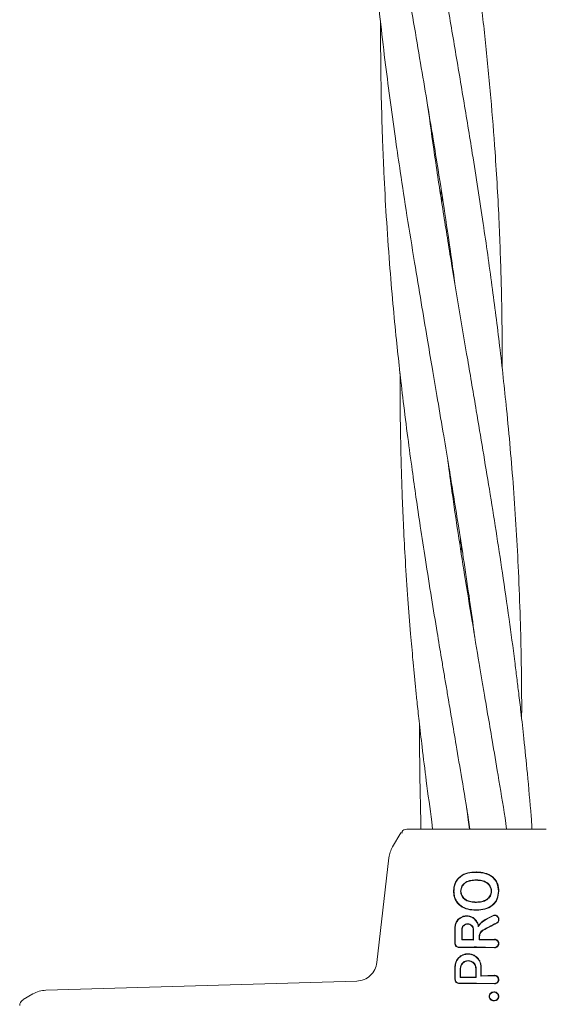
# Model space of a CAD drawing. Units: millimetres. Extents: x 918 to 9300, y 170 to 6701.
# Drawn here: x 6213 to 6288, y 3436 to 3576 of the extents above; entities that cross this region are included whole.
import ezdxf

# ---------------------------------------------------------------- set-up
doc = ezdxf.new("R2010")
doc.units = ezdxf.units.MM

msp = doc.modelspace()

# ---------------------------------------------------------------- linework, layer by layer
at = {"color": 7, "linetype": 'Continuous', "lineweight": 18}
for p, q in [((6273.23, 3550.71), (6273.27, 3551.66)), ((6273.41, 3550.75), (6273.37, 3549.78)), ((6276.01, 3500.83), (6276.05, 3501.72)), ((6276.19, 3500.83), (6276.15, 3499.91)), ((6277.15, 3461.92), (6276.93, 3463.57)), ((6270.41, 3461.55), (6270.42, 3460.59)), ((6271.96, 3461.63), (6272.08, 3460.59)), ((6277.3, 3460.59), (6277.15, 3461.92)), ((6277.2, 3461.92), (6277.39, 3460.59)), ((6282.6, 3460.59), (6282.39, 3462.21)), ((6267.54, 3460.09), (6266.37, 3458.07)), ((6267.78, 3460.09), (6267.54, 3460.09)), ((6268.4, 3460.59), (6268.15, 3460.56)), ((6265.86, 3456.53), (6264.16, 3441.65)), ((6278.26, 3454.45), (6278.26, 3454.51)), ((6278.25, 3453.33), (6278.25, 3453.38)), ((6275.11, 3451.76), (6275.06, 3451.76)), ((6278.25, 3450.23), (6278.25, 3450.18)), ((6278.25, 3449.06), (6278.25, 3449.11)), ((6276.21, 3444.85), (6276.26, 3444.9)), ((6277.91, 3444.83), (6277.85, 3444.89)), ((6278.7, 3444.84), (6278.75, 3444.89)), ((6278.7, 3444.84), (6280.87, 3444.88)), ((6278.75, 3444.89), (6280.87, 3444.94)), ((6278.33, 3443.84), (6280.87, 3443.79)), ((6278.33, 3443.78), (6280.87, 3443.73)), ((6261.27, 3439), (6217.07, 3437.7)), ((6276, 3439.52), (6276.05, 3439.57)), ((6278.27, 3439.5), (6278.21, 3439.56)), ((6278.94, 3439.71), (6278.99, 3439.76)), ((6278.94, 3439.71), (6280.86, 3439.75)), ((6278.99, 3439.76), (6280.86, 3439.81)), ((6278.33, 3438.71), (6280.86, 3438.66)), ((6278.33, 3438.65), (6280.86, 3438.6)), ((6213.83, 3436.38), (6215.19, 3437.17)), ((6213.83, 3436.28), (6213.83, 3436.38)), ((6213.33, 3435.52), (6213.36, 3435.78))]:
    msp.add_line(p, q, dxfattribs=at)
at = {"color": 7, "linetype": 'Continuous', "lineweight": 18, "flags": 128}
for points in [[(6276.06, 3451.76), (6276.09, 3451.76), (6276.11, 3451.76)], [(6280.46, 3451.78), (6280.43, 3451.78), (6280.41, 3451.78)], [(6281.43, 3451.78), (6281.47, 3451.78), (6281.49, 3451.78)], [(6276.21, 3444.85), (6276.21, 3445.66), (6276.21, 3446.29)], [(6276.26, 3444.9), (6276.26, 3445.68), (6276.26, 3446.29)], [(6277.85, 3446.29), (6277.85, 3445.5), (6277.85, 3444.89)], [(6277.91, 3446.29), (6277.91, 3445.48), (6277.91, 3444.83)], [(6278.7, 3444.84), (6278.7, 3445.1), (6278.7, 3445.3)], [(6278.75, 3444.89), (6278.75, 3445.12), (6278.75, 3445.3)], [(6276, 3439.52), (6276, 3440.22), (6276, 3440.78)], [(6276.05, 3439.57), (6276.05, 3440.25), (6276.06, 3440.78)], [(6278.21, 3440.78), (6278.21, 3440.1), (6278.21, 3439.56)], [(6278.27, 3440.78), (6278.27, 3440.07), (6278.27, 3439.5)], [(6278.94, 3441.01), (6278.94, 3440.28), (6278.94, 3439.71)], [(6278.99, 3441.01), (6278.99, 3440.31), (6278.99, 3439.76)], [(6280.77, 3437.4), (6280.77, 3437.42), (6280.77, 3437.45)], [(6280.16, 3436.81), (6280.13, 3436.81), (6280.1, 3436.81)], [(6280.77, 3436.24), (6280.77, 3436.21), (6280.77, 3436.19)]]:
    msp.add_lwpolyline(points, dxfattribs=at)
at = {"color": 7, "linetype": 'Continuous', "lineweight": 18}
for points, knots in [([(6281.95, 3526.18), (6281.96, 3527.23), (6281.98, 3531.16), (6281.86, 3538.04), (6281.55, 3547.23), (6281.04, 3556.11), (6280.37, 3564.63), (6279.62, 3572.37), (6278.78, 3579.9), (6277.79, 3587.61), (6276.73, 3595.13), (6275.63, 3602.36), (6274.58, 3608.92), (6273.53, 3615.25), (6272.45, 3621.68), (6271.53, 3627.1), (6270.76, 3631.62), (6270.14, 3635.33), (6269.71, 3637.92), (6269.48, 3639.27)], [0, 0, 0, 0, 0.027554, 0.103534, 0.181685, 0.270218, 0.338331, 0.407475, 0.475167, 0.538414, 0.612079, 0.675029, 0.730591, 0.786631, 0.843619, 0.901468, 0.931058, 0.963942, 1, 1, 1, 1]), ([(6260.57, 3638.78), (6260.62, 3638.22), (6260.73, 3636.88), (6260.92, 3634.68), (6261.3, 3630.73), (6261.84, 3625.58), (6262.5, 3619.98), (6263.11, 3615.25), (6263.69, 3610.93), (6264.36, 3606.28), (6265.07, 3601.52), (6265.84, 3596.64), (6266.67, 3591.47), (6267.53, 3586.21), (6268.46, 3580.73), (6269.38, 3575.28), (6270.33, 3569.69), (6271.26, 3564.17), (6272.09, 3559.11), (6272.96, 3553.75), (6273.85, 3547.99), (6274.65, 3542.57), (6275.1, 3539.24), (6275.25, 3538.13)], [0, 0, 0, 0, 0.016629, 0.039627, 0.065507, 0.13409, 0.192628, 0.232322, 0.274742, 0.321382, 0.371009, 0.416665, 0.466894, 0.525106, 0.573744, 0.630387, 0.687685, 0.740611, 0.795239, 0.838568, 0.900764, 0.966971, 1, 1, 1, 1]), ([(6261.89, 3625.22), (6261.9, 3623.25), (6261.91, 3619.94), (6261.98, 3615.19), (6262.09, 3610.84), (6262.26, 3606.16), (6262.49, 3601.37), (6262.77, 3596.47), (6263.14, 3591.28), (6263.58, 3586), (6264.1, 3580.5), (6264.69, 3575.03), (6265.35, 3569.42), (6266.07, 3563.89), (6266.77, 3558.83), (6267.56, 3553.47), (6268.44, 3547.72), (6269.45, 3541.51), (6270.41, 3535.69), (6271.25, 3530.72), (6272.03, 3526.11), (6272.81, 3521.49), (6273.62, 3516.7), (6274.38, 3512.18), (6275.06, 3507.99), (6275.74, 3503.77), (6276.48, 3498.98), (6277.23, 3493.94), (6277.76, 3490.21), (6278.02, 3488.29), (6278.05, 3488.01)], [0, 0, 0, 0, 0.042788, 0.07197, 0.103137, 0.137397, 0.173868, 0.207414, 0.244269, 0.286993, 0.322747, 0.364373, 0.406498, 0.445359, 0.485439, 0.517179, 0.562821, 0.611513, 0.653235, 0.690384, 0.720505, 0.754192, 0.791682, 0.825663, 0.8533, 0.883339, 0.91832, 0.958094, 0.993814, 1, 1, 1, 1]), ([(6284.74, 3476.26), (6284.74, 3476.6), (6284.75, 3477.83), (6284.74, 3479.79), (6284.72, 3482.19), (6284.67, 3485.73), (6284.55, 3490.75), (6284.24, 3498.97), (6283.64, 3508.9), (6282.7, 3519.59), (6281.65, 3529.18), (6280.53, 3537.97), (6279.23, 3547.1), (6277.86, 3555.93), (6276.46, 3564.42), (6275.16, 3572.12), (6273.89, 3579.63), (6272.59, 3587.31), (6271.36, 3594.83), (6270.22, 3602.06), (6269.32, 3608.1), (6268.82, 3611.78), (6268.6, 3613.36)], [0, 0, 0, 0, 0.007392, 0.026731, 0.04254, 0.059575, 0.103752, 0.151871, 0.238532, 0.320271, 0.385609, 0.448228, 0.512693, 0.5857, 0.641867, 0.698871, 0.75465, 0.806731, 0.867469, 0.919435, 0.96527, 1, 1, 1, 1]), ([(6264.67, 3575.3), (6264.67, 3575.22), (6264.66, 3573.21), (6264.69, 3569.41), (6264.78, 3563.84), (6264.94, 3558.75), (6265.16, 3553.36), (6265.48, 3547.58), (6265.91, 3541.34), (6266.4, 3535.49), (6266.89, 3530.49), (6267.38, 3525.87), (6267.91, 3521.25), (6268.52, 3516.44), (6269.13, 3511.91), (6269.72, 3507.72), (6270.35, 3503.48), (6271.08, 3498.69), (6271.88, 3493.65), (6272.65, 3488.97), (6273.24, 3485.46), (6273.66, 3482.92), (6274, 3480.96), (6274.37, 3478.74), (6274.85, 3475.93), (6275.48, 3472.19), (6276.29, 3467.41), (6276.88, 3463.87), (6277.2, 3461.92)], [0, 0, 0, 0, 0.001942, 0.05299, 0.100012, 0.14857, 0.187043, 0.242165, 0.30111, 0.351713, 0.396776, 0.433195, 0.473885, 0.519194, 0.560407, 0.59398, 0.630407, 0.672775, 0.720858, 0.76409, 0.797008, 0.814154, 0.831496, 0.849164, 0.873021, 0.905971, 0.948476, 1, 1, 1, 1]), ([(6286.09, 3462.42), (6285.92, 3464.45), (6285.6, 3468.15), (6285.1, 3473.1), (6284.68, 3476.9), (6284.34, 3479.77), (6284.05, 3482.15), (6283.61, 3485.67), (6282.93, 3490.66), (6281.76, 3498.82), (6280.2, 3508.7), (6278.51, 3518.79), (6277.09, 3527.2), (6275.9, 3534.17), (6274.74, 3541.16), (6273.54, 3548.59), (6272.39, 3556.1), (6271.69, 3561.17), (6271.36, 3563.55)], [0, 0, 0, 0, 0.060222, 0.109273, 0.14658, 0.172734, 0.194124, 0.217169, 0.276923, 0.342051, 0.459379, 0.570095, 0.64185, 0.709176, 0.777022, 0.849548, 0.929589, 1, 1, 1, 1]), ([(6267.44, 3525.39), (6267.44, 3524.06), (6267.45, 3521.01), (6267.51, 3516.4), (6267.62, 3511.83), (6267.76, 3507.61), (6267.94, 3503.34), (6268.2, 3498.53), (6268.54, 3493.46), (6268.9, 3488.76), (6269.22, 3485.23), (6269.46, 3482.68), (6269.65, 3480.71), (6269.88, 3478.49), (6270.19, 3475.67), (6270.62, 3471.92), (6271.21, 3467.13), (6271.69, 3463.58), (6271.96, 3461.63)], [0, 0, 0, 0, 0.062148, 0.142923, 0.216458, 0.276354, 0.341305, 0.416835, 0.502593, 0.579671, 0.63831, 0.668859, 0.69975, 0.731213, 0.773699, 0.832401, 0.90815, 1, 1, 1, 1]), ([(6282.39, 3462.21), (6282.06, 3464.24), (6281.44, 3467.92), (6280.61, 3472.86), (6279.97, 3476.64), (6279.48, 3479.5), (6279.08, 3481.87), (6278.49, 3485.37), (6277.66, 3490.35), (6276.34, 3498.51), (6275.15, 3506.09), (6274.44, 3511.48), (6274.25, 3512.91)], [0, 0, 0, 0, 0.120046, 0.217817, 0.292157, 0.344234, 0.386822, 0.43268, 0.551557, 0.681304, 0.915658, 1, 1, 1, 1]), ([(6270.22, 3475.46), (6270.22, 3474.39), (6270.22, 3471.71), (6270.27, 3467.08), (6270.36, 3463.5), (6270.41, 3461.55)], [0, 0, 0, 0, 0.2292167, 0.5775489, 1, 1, 1, 1]), ([(6286.2, 3460.59), (6286.2, 3460.67), (6286.18, 3461.28), (6286.13, 3461.88), (6286.09, 3462.42)], [0, 0, 0, 0, 0.121508, 1, 1, 1, 1]), ([(6268.15, 3460.56), (6268.03, 3460.51), (6267.79, 3460.41), (6267.71, 3460.2), (6267.68, 3460.09)], [0, 0, 0, 0, 0.4938881, 1, 1, 1, 1]), ([(6275.57, 3460.59), (6274.45, 3460.59), (6272.21, 3460.59), (6269.95, 3460.59), (6268.63, 3460.59), (6268.48, 3460.59), (6268.4, 3460.59)], [0, 0, 0, 0, 0.281624, 0.561625, 0.781088, 1, 1, 1, 1]), ([(6278.33, 3460.59), (6277.8, 3460.59), (6276.87, 3460.59), (6275.97, 3460.59), (6275.57, 3460.59)], [0, 0, 0, 0, 0.560221, 1, 1, 1, 1]), ([(6288.25, 3460.59), (6288.17, 3460.59), (6288, 3460.59), (6286.7, 3460.59), (6284.63, 3460.59), (6281.75, 3460.59), (6279.47, 3460.59), (6278.33, 3460.59)], [0, 0, 0, 0, 0.18695, 0.373656, 0.560387, 0.780147, 1, 1, 1, 1]), ([(6266.37, 3458.07), (6266.25, 3457.83), (6266, 3457.34), (6265.91, 3456.8), (6265.86, 3456.53)], [0, 0, 0, 0, 0.5, 1, 1, 1, 1]), ([(6275.06, 3451.76), (6275.07, 3451.96), (6275.08, 3452.37), (6275.26, 3452.95), (6275.58, 3453.48), (6276.15, 3454.03), (6277.08, 3454.44), (6277.86, 3454.49), (6278.26, 3454.51)], [0, 0, 0, 0, 0.126059, 0.253835, 0.38127, 0.507166, 0.753167, 1, 1, 1, 1]), ([(6275.11, 3451.76), (6275.12, 3451.96), (6275.14, 3452.35), (6275.31, 3452.93), (6275.61, 3453.44), (6276.17, 3453.99), (6277.09, 3454.39), (6277.86, 3454.43), (6278.26, 3454.45)], [0, 0, 0, 0, 0.125031, 0.251967, 0.378753, 0.504223, 0.750822, 1, 1, 1, 1]), ([(6278.33, 3454.5), (6278.31, 3454.51), (6278.29, 3454.51), (6278.27, 3454.51), (6278.26, 3454.51)], [0, 0, 0, 0, 0.561407, 1, 1, 1, 1]), ([(6278.33, 3454.45), (6278.31, 3454.45), (6278.29, 3454.45), (6278.27, 3454.45), (6278.26, 3454.45)], [0, 0, 0, 0, 0.561322, 1, 1, 1, 1]), ([(6281.49, 3451.78), (6281.48, 3451.98), (6281.47, 3452.37), (6281.3, 3452.93), (6281, 3453.44), (6280.44, 3454), (6279.52, 3454.43), (6278.73, 3454.48), (6278.33, 3454.5)], [0, 0, 0, 0, 0.123134, 0.247257, 0.372132, 0.497367, 0.748137, 1, 1, 1, 1]), ([(6281.43, 3451.78), (6281.4, 3452.17), (6281.35, 3452.75), (6280.95, 3453.41), (6280.41, 3453.95), (6279.5, 3454.37), (6278.72, 3454.43), (6278.33, 3454.45)], [0, 0, 0, 0, 0.245207, 0.369543, 0.494252, 0.745688, 1, 1, 1, 1]), ([(6278.25, 3453.38), (6278.01, 3453.37), (6277.5, 3453.35), (6276.87, 3453.13), (6276.46, 3452.81), (6276.23, 3452.5), (6276.09, 3452.16), (6276.07, 3451.9), (6276.06, 3451.76)], [0, 0, 0, 0, 0.2366546, 0.4956373, 0.6390063, 0.7459471, 0.867561, 1, 1, 1, 1]), ([(6278.25, 3453.33), (6278, 3453.32), (6277.5, 3453.29), (6276.91, 3453.08), (6276.51, 3452.79), (6276.28, 3452.49), (6276.14, 3452.14), (6276.12, 3451.89), (6276.11, 3451.76)], [0, 0, 0, 0, 0.2498347, 0.4979104, 0.6235395, 0.7466557, 0.8715091, 1, 1, 1, 1]), ([(6278.25, 3453.38), (6278.26, 3453.38), (6278.29, 3453.38), (6278.32, 3453.38), (6278.33, 3453.38)], [0, 0, 0, 0, 0.561047, 1, 1, 1, 1]), ([(6278.25, 3453.33), (6278.26, 3453.33), (6278.29, 3453.33), (6278.32, 3453.33), (6278.33, 3453.33)], [0, 0, 0, 0, 0.561509, 1, 1, 1, 1]), ([(6278.33, 3453.38), (6278.58, 3453.37), (6279.09, 3453.34), (6279.68, 3453.1), (6280.07, 3452.79), (6280.29, 3452.49), (6280.41, 3452.2), (6280.45, 3451.96), (6280.46, 3451.84), (6280.46, 3451.78)], [0, 0, 0, 0, 0.255227, 0.504619, 0.630183, 0.754508, 0.877184, 0.937611, 1, 1, 1, 1]), ([(6278.33, 3453.33), (6278.57, 3453.31), (6279.06, 3453.28), (6279.64, 3453.05), (6280.03, 3452.76), (6280.24, 3452.47), (6280.38, 3452.13), (6280.4, 3451.9), (6280.41, 3451.78)], [0, 0, 0, 0, 0.253482, 0.506545, 0.631547, 0.755083, 0.877469, 1, 1, 1, 1]), ([(6275.06, 3451.76), (6275.07, 3451.56), (6275.09, 3451.16), (6275.27, 3450.59), (6275.59, 3450.08), (6276.16, 3449.53), (6277.08, 3449.13), (6277.86, 3449.08), (6278.25, 3449.06)], [0, 0, 0, 0, 0.126998, 0.254121, 0.380201, 0.505417, 0.75246, 1, 1, 1, 1]), ([(6275.11, 3451.76), (6275.12, 3451.57), (6275.14, 3451.17), (6275.32, 3450.61), (6275.63, 3450.11), (6276.19, 3449.58), (6277.09, 3449.18), (6277.86, 3449.13), (6278.25, 3449.11)], [0, 0, 0, 0, 0.126538, 0.253088, 0.378404, 0.503602, 0.751374, 1, 1, 1, 1]), ([(6278.25, 3450.18), (6277.99, 3450.19), (6277.49, 3450.22), (6276.88, 3450.43), (6276.48, 3450.73), (6276.24, 3451.03), (6276.09, 3451.38), (6276.07, 3451.63), (6276.06, 3451.76)], [0, 0, 0, 0, 0.2498914, 0.497926, 0.6259961, 0.7480261, 0.8731708, 1, 1, 1, 1]), ([(6278.25, 3450.23), (6278, 3450.24), (6277.51, 3450.27), (6277.02, 3450.44), (6276.71, 3450.63), (6276.51, 3450.77), (6276.29, 3451.05), (6276.14, 3451.39), (6276.12, 3451.64), (6276.11, 3451.76)], [0, 0, 0, 0, 0.251543, 0.500148, 0.515732, 0.624571, 0.748872, 0.874227, 1, 1, 1, 1]), ([(6281.49, 3451.78), (6281.45, 3451.39), (6281.4, 3450.8), (6280.99, 3450.13), (6280.44, 3449.57), (6279.52, 3449.14), (6278.73, 3449.09), (6278.33, 3449.06)], [0, 0, 0, 0, 0.245923, 0.371266, 0.496683, 0.74464, 1, 1, 1, 1]), ([(6281.43, 3451.78), (6281.4, 3451.4), (6281.34, 3450.83), (6280.95, 3450.16), (6280.54, 3449.75), (6280.04, 3449.45), (6279.31, 3449.18), (6278.72, 3449.14), (6278.33, 3449.11)], [0, 0, 0, 0, 0.244607, 0.368837, 0.493839, 0.62013, 0.746421, 1, 1, 1, 1]), ([(6278.33, 3450.23), (6278.57, 3450.25), (6279.07, 3450.28), (6279.65, 3450.51), (6280.03, 3450.81), (6280.25, 3451.09), (6280.39, 3451.42), (6280.4, 3451.66), (6280.41, 3451.78)], [0, 0, 0, 0, 0.256188, 0.508462, 0.633154, 0.756166, 0.877534, 1, 1, 1, 1]), ([(6278.33, 3450.18), (6278.58, 3450.2), (6279.08, 3450.23), (6279.68, 3450.46), (6280.07, 3450.78), (6280.3, 3451.07), (6280.44, 3451.41), (6280.45, 3451.66), (6280.46, 3451.78)], [0, 0, 0, 0, 0.254577, 0.506522, 0.631934, 0.755464, 0.877598, 1, 1, 1, 1]), ([(6278.25, 3450.23), (6278.26, 3450.23), (6278.29, 3450.23), (6278.32, 3450.23), (6278.33, 3450.23)], [0, 0, 0, 0, 0.558756, 1, 1, 1, 1]), ([(6278.25, 3450.18), (6278.26, 3450.18), (6278.29, 3450.18), (6278.32, 3450.18), (6278.33, 3450.18)], [0, 0, 0, 0, 0.558393, 1, 1, 1, 1]), ([(6278.33, 3449.11), (6278.31, 3449.11), (6278.29, 3449.11), (6278.26, 3449.11), (6278.25, 3449.11)], [0, 0, 0, 0, 0.56185, 1, 1, 1, 1]), ([(6278.33, 3449.06), (6278.31, 3449.06), (6278.29, 3449.06), (6278.26, 3449.06), (6278.25, 3449.06)], [0, 0, 0, 0, 0.561905, 1, 1, 1, 1]), ([(6275.23, 3446.59), (6275.25, 3446.77), (6275.28, 3447.14), (6275.56, 3447.64), (6275.95, 3448), (6276.27, 3448.15), (6276.61, 3448.26), (6276.99, 3448.3), (6277.49, 3448.2), (6277.97, 3447.96), (6278.2, 3447.69), (6278.33, 3447.54)], [0, 0, 0, 0, 0.12479, 0.259101, 0.385378, 0.493568, 0.508943, 0.635338, 0.752177, 0.865334, 1, 1, 1, 1]), ([(6275.29, 3446.59), (6275.3, 3446.76), (6275.34, 3447.13), (6275.61, 3447.61), (6275.97, 3447.94), (6276.29, 3448.1), (6276.62, 3448.21), (6277.03, 3448.25), (6277.53, 3448.13), (6277.99, 3447.88), (6278.21, 3447.6), (6278.33, 3447.44)], [0, 0, 0, 0, 0.123892, 0.257624, 0.383601, 0.463498, 0.507459, 0.633698, 0.751475, 0.863516, 1, 1, 1, 1]), ([(6277.91, 3446.29), (6277.9, 3446.35), (6277.89, 3446.48), (6277.82, 3446.69), (6277.66, 3446.92), (6277.38, 3447.1), (6277.06, 3447.16), (6276.73, 3447.1), (6276.49, 3446.94), (6276.34, 3446.76), (6276.24, 3446.56), (6276.22, 3446.4), (6276.21, 3446.29)], [0, 0, 0, 0, 0.072199, 0.138904, 0.255307, 0.377693, 0.500824, 0.622639, 0.746137, 0.81463, 0.879823, 1, 1, 1, 1]), ([(6278.6, 3446.86), (6278.58, 3446.98), (6278.52, 3447.22), (6278.39, 3447.44), (6278.33, 3447.54)], [0, 0, 0, 0, 0.500053, 1, 1, 1, 1]), ([(6278.57, 3446.7), (6278.55, 3446.83), (6278.52, 3447.09), (6278.39, 3447.33), (6278.33, 3447.44)], [0, 0, 0, 0, 0.500042, 1, 1, 1, 1]), ([(6278.57, 3446.7), (6278.64, 3446.81), (6278.88, 3447.21), (6279.62, 3447.77), (6280.31, 3448.09), (6280.71, 3448.28)], [0, 0, 0, 0, 0.14514, 0.506982, 1, 1, 1, 1]), ([(6278.6, 3446.86), (6278.73, 3447.02), (6279.01, 3447.37), (6279.72, 3447.88), (6280.31, 3448.15), (6280.69, 3448.33)], [0, 0, 0, 0, 0.239546, 0.507901, 1, 1, 1, 1]), ([(6281.15, 3447.25), (6280.8, 3447.08), (6280.18, 3446.76), (6279.56, 3446.43), (6279.28, 3446.28)], [0, 0, 0, 0, 0.560017, 1, 1, 1, 1]), ([(6281.17, 3447.21), (6280.83, 3447.03), (6280.21, 3446.71), (6279.58, 3446.38), (6279.31, 3446.24)], [0, 0, 0, 0, 0.559968, 1, 1, 1, 1]), ([(6281.17, 3447.21), (6281.21, 3447.23), (6281.29, 3447.27), (6281.4, 3447.38), (6281.49, 3447.55), (6281.52, 3447.74), (6281.5, 3447.89), (6281.45, 3448.03), (6281.37, 3448.16), (6281.25, 3448.26), (6281.13, 3448.33), (6281, 3448.36), (6280.84, 3448.37), (6280.75, 3448.35), (6280.69, 3448.33)], [0, 0, 0, 0, 0.072354, 0.138381, 0.250558, 0.375281, 0.438494, 0.502153, 0.612517, 0.678783, 0.752116, 0.838979, 0.909062, 1, 1, 1, 1]), ([(6281.15, 3447.25), (6281.18, 3447.27), (6281.25, 3447.31), (6281.35, 3447.41), (6281.44, 3447.56), (6281.47, 3447.77), (6281.42, 3447.98), (6281.3, 3448.16), (6281.13, 3448.28), (6280.91, 3448.33), (6280.78, 3448.3), (6280.71, 3448.28)], [0, 0, 0, 0, 0.07209, 0.138096, 0.250988, 0.375404, 0.500991, 0.616039, 0.751081, 0.87599, 1, 1, 1, 1]), ([(6275.23, 3446.59), (6275.23, 3446.17), (6275.23, 3445.43), (6275.24, 3444.68), (6275.24, 3444.36)], [0, 0, 0, 0, 0.56, 1, 1, 1, 1]), ([(6275.29, 3446.59), (6275.29, 3446.17), (6275.29, 3445.43), (6275.29, 3444.68), (6275.29, 3444.36)], [0, 0, 0, 0, 0.56, 1, 1, 1, 1]), ([(6277.85, 3446.29), (6277.85, 3446.35), (6277.84, 3446.46), (6277.77, 3446.67), (6277.62, 3446.88), (6277.36, 3447.05), (6277.06, 3447.11), (6276.75, 3447.05), (6276.52, 3446.9), (6276.39, 3446.73), (6276.29, 3446.55), (6276.27, 3446.39), (6276.26, 3446.29)], [0, 0, 0, 0, 0.0710607, 0.1374397, 0.2556055, 0.377244, 0.5007865, 0.6224013, 0.7458367, 0.8143217, 0.8795635, 1, 1, 1, 1]), ([(6278.6, 3446.86), (6278.6, 3446.83), (6278.59, 3446.78), (6278.57, 3446.73), (6278.57, 3446.7)], [0, 0, 0, 0, 0.555106, 1, 1, 1, 1]), ([(6279.28, 3446.28), (6279.2, 3446.23), (6279.03, 3446.12), (6278.85, 3445.89), (6278.73, 3445.61), (6278.71, 3445.41), (6278.7, 3445.3)], [0, 0, 0, 0, 0.238186, 0.501093, 0.733978, 1, 1, 1, 1]), ([(6279.31, 3446.24), (6279.24, 3446.19), (6279.1, 3446.1), (6278.92, 3445.89), (6278.78, 3445.62), (6278.76, 3445.41), (6278.75, 3445.3)], [0, 0, 0, 0, 0.213794, 0.451755, 0.713859, 1, 1, 1, 1]), ([(6275.24, 3444.36), (6275.24, 3444.28), (6275.26, 3444.17), (6275.33, 3444.02), (6275.44, 3443.9), (6275.61, 3443.79), (6275.76, 3443.77), (6275.84, 3443.76)], [0, 0, 0, 0, 0.23498, 0.367766, 0.510256, 0.755804, 1, 1, 1, 1]), ([(6275.29, 3444.36), (6275.29, 3444.32), (6275.3, 3444.25), (6275.33, 3444.14), (6275.39, 3444.05), (6275.48, 3443.94), (6275.63, 3443.84), (6275.77, 3443.82), (6275.84, 3443.82)], [0, 0, 0, 0, 0.129017, 0.256935, 0.383722, 0.50935, 0.755479, 1, 1, 1, 1]), ([(6276.21, 3444.85), (6276.52, 3444.85), (6277.09, 3444.84), (6277.66, 3444.84), (6277.91, 3444.83)], [0, 0, 0, 0, 0.560102, 1, 1, 1, 1]), ([(6276.26, 3444.9), (6276.56, 3444.9), (6277.09, 3444.89), (6277.62, 3444.89), (6277.85, 3444.89)], [0, 0, 0, 0, 0.560076, 1, 1, 1, 1]), ([(6280.87, 3443.73), (6280.9, 3443.73), (6280.98, 3443.73), (6281.13, 3443.77), (6281.29, 3443.86), (6281.39, 3443.99), (6281.45, 3444.1), (6281.49, 3444.21), (6281.5, 3444.34), (6281.49, 3444.46), (6281.45, 3444.58), (6281.39, 3444.68), (6281.29, 3444.81), (6281.13, 3444.9), (6280.98, 3444.94), (6280.9, 3444.94), (6280.87, 3444.94)], [0, 0, 0, 0, 0.042186, 0.124055, 0.248354, 0.313828, 0.373912, 0.437831, 0.50001, 0.562185, 0.626102, 0.686133, 0.751684, 0.875962, 0.957706, 1, 1, 1, 1]), ([(6280.87, 3443.79), (6280.87, 3443.79), (6280.88, 3443.79), (6280.9, 3443.79), (6280.97, 3443.79), (6281.11, 3443.82), (6281.25, 3443.91), (6281.35, 3444.02), (6281.4, 3444.13), (6281.44, 3444.23), (6281.45, 3444.34), (6281.44, 3444.44), (6281.4, 3444.55), (6281.35, 3444.65), (6281.25, 3444.76), (6281.11, 3444.85), (6280.97, 3444.88), (6280.9, 3444.88), (6280.87, 3444.88), (6280.87, 3444.88)], [0, 0, 0, 0, 0.00429, 0.011792, 0.036469, 0.124732, 0.249416, 0.316961, 0.381248, 0.442258, 0.500007, 0.55775, 0.61876, 0.683052, 0.750609, 0.875281, 0.963149, 0.995539, 1, 1, 1, 1]), ([(6278.33, 3443.84), (6277.86, 3443.84), (6277.03, 3443.83), (6276.21, 3443.82), (6275.84, 3443.82)], [0, 0, 0, 0, 0.559811, 1, 1, 1, 1]), ([(6278.33, 3443.78), (6277.86, 3443.78), (6277.03, 3443.78), (6276.21, 3443.77), (6275.84, 3443.76)], [0, 0, 0, 0, 0.5598297, 1, 1, 1, 1]), ([(6261.27, 3439), (6261.63, 3439.04), (6262.34, 3439.14), (6263.25, 3439.74), (6263.93, 3440.6), (6264.09, 3441.3), (6264.16, 3441.65)], [0, 0, 0, 0, 0.25, 0.5, 0.75, 1, 1, 1, 1]), ([(6275.24, 3441.01), (6275.26, 3441.19), (6275.29, 3441.56), (6275.51, 3442.01), (6275.85, 3442.43), (6276.31, 3442.74), (6276.88, 3442.89), (6277.39, 3442.88), (6277.89, 3442.74), (6278.18, 3442.54), (6278.33, 3442.43)], [0, 0, 0, 0, 0.125484, 0.25716, 0.347225, 0.508326, 0.640579, 0.753673, 0.870879, 1, 1, 1, 1]), ([(6275.3, 3441.01), (6275.31, 3441.19), (6275.34, 3441.55), (6275.58, 3442.03), (6275.94, 3442.43), (6276.4, 3442.7), (6276.9, 3442.84), (6277.41, 3442.82), (6277.91, 3442.68), (6278.18, 3442.47), (6278.33, 3442.36)], [0, 0, 0, 0, 0.124868, 0.256109, 0.382489, 0.507161, 0.634321, 0.75296, 0.869784, 1, 1, 1, 1]), ([(6278.27, 3440.78), (6278.26, 3440.89), (6278.24, 3441.08), (6278.12, 3441.36), (6277.91, 3441.64), (6277.57, 3441.86), (6277.13, 3441.94), (6276.75, 3441.87), (6276.49, 3441.72), (6276.32, 3441.58), (6276.19, 3441.41), (6276.04, 3441.14), (6276.02, 3440.92), (6276, 3440.78)], [0, 0, 0, 0, 0.090081, 0.162564, 0.254303, 0.380252, 0.499927, 0.622016, 0.701477, 0.746272, 0.814896, 0.880121, 1, 1, 1, 1]), ([(6278.21, 3440.78), (6278.2, 3440.88), (6278.19, 3441.05), (6278.08, 3441.32), (6277.88, 3441.59), (6277.55, 3441.81), (6277.13, 3441.89), (6276.77, 3441.82), (6276.52, 3441.68), (6276.36, 3441.54), (6276.23, 3441.38), (6276.09, 3441.13), (6276.07, 3440.92), (6276.06, 3440.78)], [0, 0, 0, 0, 0.085817, 0.156928, 0.254603, 0.379932, 0.499837, 0.621694, 0.700192, 0.745889, 0.814566, 0.879873, 1, 1, 1, 1]), ([(6278.99, 3441.01), (6278.98, 3441.14), (6278.97, 3441.41), (6278.83, 3441.79), (6278.62, 3442.16), (6278.42, 3442.34), (6278.33, 3442.43)], [0, 0, 0, 0, 0.224617, 0.500051, 0.755178, 1, 1, 1, 1]), ([(6278.94, 3441.01), (6278.93, 3441.13), (6278.92, 3441.38), (6278.78, 3441.78), (6278.58, 3442.12), (6278.4, 3442.3), (6278.33, 3442.36)], [0, 0, 0, 0, 0.22523, 0.499258, 0.811419, 1, 1, 1, 1]), ([(6275.24, 3441.01), (6275.24, 3440.68), (6275.25, 3440.09), (6275.25, 3439.5), (6275.25, 3439.24)], [0, 0, 0, 0, 0.56, 1, 1, 1, 1]), ([(6275.3, 3441.01), (6275.3, 3440.68), (6275.3, 3440.09), (6275.3, 3439.5), (6275.3, 3439.24)], [0, 0, 0, 0, 0.56, 1, 1, 1, 1]), ([(6275.25, 3439.24), (6275.25, 3439.17), (6275.27, 3439.05), (6275.34, 3438.91), (6275.45, 3438.78), (6275.62, 3438.66), (6275.78, 3438.65), (6275.86, 3438.64)], [0, 0, 0, 0, 0.232712, 0.364954, 0.507333, 0.754167, 1, 1, 1, 1]), ([(6275.3, 3439.24), (6275.3, 3439.21), (6275.31, 3439.13), (6275.35, 3438.99), (6275.46, 3438.84), (6275.64, 3438.72), (6275.79, 3438.7), (6275.86, 3438.69)], [0, 0, 0, 0, 0.128104, 0.255414, 0.506259, 0.753689, 1, 1, 1, 1]), ([(6276, 3439.52), (6276.42, 3439.51), (6277.18, 3439.5), (6277.93, 3439.5), (6278.27, 3439.5)], [0, 0, 0, 0, 0.560148, 1, 1, 1, 1]), ([(6276.05, 3439.57), (6276.46, 3439.56), (6277.18, 3439.56), (6277.9, 3439.56), (6278.21, 3439.56)], [0, 0, 0, 0, 0.5601262, 1, 1, 1, 1]), ([(6280.86, 3439.81), (6280.89, 3439.81), (6280.97, 3439.81), (6281.12, 3439.77), (6281.28, 3439.68), (6281.38, 3439.55), (6281.44, 3439.45), (6281.48, 3439.33), (6281.49, 3439.21), (6281.48, 3439.08), (6281.44, 3438.97), (6281.38, 3438.86), (6281.28, 3438.73), (6281.12, 3438.64), (6280.97, 3438.6), (6280.89, 3438.6), (6280.86, 3438.6)], [0, 0, 0, 0, 0.04225, 0.12406, 0.248361, 0.313859, 0.373917, 0.437856, 0.50001, 0.562206, 0.626096, 0.686151, 0.751676, 0.875956, 0.957692, 1, 1, 1, 1]), ([(6280.86, 3439.75), (6280.86, 3439.75), (6280.88, 3439.75), (6280.96, 3439.75), (6281.1, 3439.72), (6281.24, 3439.63), (6281.34, 3439.52), (6281.39, 3439.42), (6281.42, 3439.31), (6281.43, 3439.21), (6281.42, 3439.1), (6281.39, 3439), (6281.34, 3438.89), (6281.24, 3438.78), (6281.1, 3438.69), (6280.96, 3438.66), (6280.89, 3438.66), (6280.87, 3438.66), (6280.86, 3438.66), (6280.86, 3438.66)], [0, 0, 0, 0, 0.004363, 0.036632, 0.12473, 0.249415, 0.316942, 0.381222, 0.442237, 0.500001, 0.557729, 0.618734, 0.683029, 0.750596, 0.87527, 0.963198, 0.987958, 0.995565, 1, 1, 1, 1]), ([(6217.07, 3437.7), (6216.74, 3437.67), (6216.08, 3437.61), (6215.49, 3437.32), (6215.19, 3437.17)], [0, 0, 0, 0, 0.5, 1, 1, 1, 1]), ([(6278.33, 3438.71), (6277.87, 3438.71), (6277.04, 3438.71), (6276.22, 3438.7), (6275.86, 3438.69)], [0, 0, 0, 0, 0.559841, 1, 1, 1, 1]), ([(6278.33, 3438.65), (6277.87, 3438.65), (6277.04, 3438.65), (6276.22, 3438.64), (6275.86, 3438.64)], [0, 0, 0, 0, 0.559852, 1, 1, 1, 1]), ([(6280.77, 3437.45), (6280.68, 3437.44), (6280.51, 3437.42), (6280.29, 3437.27), (6280.13, 3437.07), (6280.11, 3436.9), (6280.1, 3436.81)], [0, 0, 0, 0, 0.256876, 0.507469, 0.754555, 1, 1, 1, 1]), ([(6280.77, 3437.4), (6280.69, 3437.39), (6280.53, 3437.37), (6280.33, 3437.23), (6280.21, 3437.08), (6280.16, 3436.93), (6280.16, 3436.85), (6280.16, 3436.81)], [0, 0, 0, 0, 0.259744, 0.509916, 0.754967, 0.876599, 1, 1, 1, 1]), ([(6281.49, 3436.83), (6281.49, 3436.87), (6281.48, 3436.96), (6281.44, 3437.09), (6281.36, 3437.2), (6281.27, 3437.3), (6281.16, 3437.38), (6281.02, 3437.43), (6280.89, 3437.45), (6280.8, 3437.45), (6280.77, 3437.45)], [0, 0, 0, 0, 0.123882, 0.250152, 0.368958, 0.498598, 0.621473, 0.751677, 0.911033, 1, 1, 1, 1]), ([(6281.44, 3436.83), (6281.43, 3436.87), (6281.43, 3436.95), (6281.37, 3437.11), (6281.27, 3437.24), (6281.13, 3437.33), (6280.98, 3437.39), (6280.85, 3437.4), (6280.77, 3437.4)], [0, 0, 0, 0, 0.124448, 0.248722, 0.495077, 0.617396, 0.747511, 1, 1, 1, 1]), ([(6213.83, 3436.33), (6213.72, 3436.27), (6213.51, 3436.14), (6213.41, 3435.9), (6213.36, 3435.78)], [0, 0, 0, 0, 0.503087, 1, 1, 1, 1]), ([(6280.77, 3436.19), (6280.68, 3436.2), (6280.51, 3436.22), (6280.3, 3436.36), (6280.13, 3436.56), (6280.11, 3436.73), (6280.1, 3436.81)], [0, 0, 0, 0, 0.256138, 0.507602, 0.75448, 1, 1, 1, 1]), ([(6280.77, 3436.24), (6280.69, 3436.25), (6280.53, 3436.27), (6280.33, 3436.4), (6280.18, 3436.58), (6280.16, 3436.74), (6280.16, 3436.81)], [0, 0, 0, 0, 0.259523, 0.511544, 0.756602, 1, 1, 1, 1]), ([(6281.44, 3436.83), (6281.43, 3436.74), (6281.41, 3436.61), (6281.32, 3436.47), (6281.24, 3436.38), (6281.14, 3436.31), (6280.98, 3436.25), (6280.85, 3436.24), (6280.77, 3436.24)], [0, 0, 0, 0, 0.247407, 0.367195, 0.497741, 0.606121, 0.750453, 1, 1, 1, 1]), ([(6281.49, 3436.83), (6281.48, 3436.73), (6281.47, 3436.59), (6281.37, 3436.44), (6281.27, 3436.34), (6281.16, 3436.26), (6280.99, 3436.19), (6280.85, 3436.19), (6280.77, 3436.19)], [0, 0, 0, 0, 0.248265, 0.374067, 0.50049, 0.626938, 0.755168, 1, 1, 1, 1]), ([(6281.44, 3436.83), (6281.44, 3436.83), (6281.46, 3436.83), (6281.48, 3436.83), (6281.49, 3436.83)], [0, 0, 0, 0, 0.499999, 1, 1, 1, 1])]:
    msp.add_open_spline(points, degree=3, knots=knots, dxfattribs=at)

doc.saveas('drawing.dxf')
